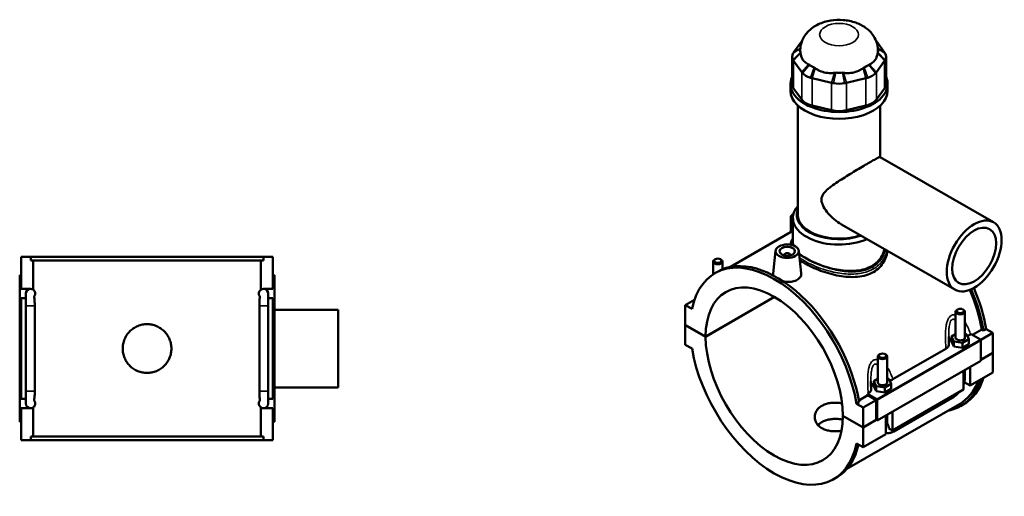
# Model space of a CAD drawing. Units: millimetres. Extents: x 0 to 998, y -579 to 1082.
# Drawn here: x 364 to 998, y 776 to 1082 of the extents above; entities that cross this region are included whole.
import ezdxf

# ---------------------------------------------------------------- set-up
doc = ezdxf.new("R2010")
doc.units = ezdxf.units.MM
doc.layers.add('Visible (ANSI)', color=7, linetype='Continuous', lineweight=50)
doc.layers.add('Visible Narrow (ANSI)', color=7, linetype='Continuous', lineweight=35)

msp = doc.modelspace()

# ---------------------------------------------------------------- linework, layer by layer
at = {"layer": 'Visible (ANSI)'}
for p, q in [((867.686, 1068.521), (862.496, 1061.306)), ((921.033, 1061.306), (915.843, 1068.521)), ((861.545, 1058.551), (861.545, 1040.933)), ((862.496, 1055.796), (867.686, 1048.581)), ((915.843, 1048.581), (921.033, 1055.796)), ((921.985, 1058.551), (921.985, 1040.933)), ((860.515, 1036.592), (860.515, 1040.933)), ((874.451, 1044.685), (886.981, 1041.696)), ((896.548, 1041.696), (909.078, 1044.685)), ((923.015, 1036.592), (923.015, 1040.933)), ((867.686, 1030.963), (862.496, 1038.178)), ((921.033, 1038.178), (915.843, 1030.963)), ((865.202, 956.758), (865.202, 1027.112)), ((886.981, 1024.078), (874.451, 1027.067)), ((909.078, 1027.067), (896.548, 1024.078)), ((918.327, 993.938), (918.327, 1027.112)), ((918.281, 993.964), (991.215, 951.965)), ((860.763, 955.535), (860.763, 945.66)), ((862.06, 956.999), (861.634, 956.752)), ((862.077, 938.381), (862.077, 954.714)), ((862.077, 946.416), (821.839, 923.245)), ((893.33, 950.635), (966.263, 908.636)), ((850.904, 933.635), (849.349, 919.132)), ((865.875, 933.635), (867.424, 919.187)), ((365.207, 909.132), (365.207, 929.732)), ((365.207, 929.732), (371.319, 929.732)), ((521.094, 929.732), (371.319, 929.732)), ((371.319, 927.372), (371.319, 929.732)), ((371.319, 927.372), (521.094, 927.372)), ((372.852, 908.656), (372.852, 927.372)), ((519.561, 908.656), (519.561, 927.372)), ((521.094, 929.732), (527.207, 929.732)), ((521.094, 929.732), (521.094, 927.372)), ((527.207, 909.132), (527.207, 929.732)), ((810.7, 918.519), (810.7, 926.705)), ((811.997, 928.169), (811.571, 927.922)), ((815.404, 928.169), (815.83, 927.922)), ((816.7, 921.738), (816.7, 926.705)), ((856.389, 930.73), (856.389, 930.916)), ((860.389, 930.73), (860.389, 930.916)), ((811.87, 919.235), (813.538, 920.196)), ((365.207, 917.932), (364.207, 917.932)), ((364.207, 823.532), (364.207, 917.932)), ((527.207, 917.932), (528.207, 917.932)), ((528.207, 823.532), (528.207, 917.932)), ((365.207, 909.132), (371.231, 909.132)), ((372.852, 908.641), (372.852, 908.656)), ((519.561, 908.641), (519.561, 908.656)), ((521.182, 909.132), (527.207, 909.132)), ((365.207, 838.332), (365.207, 903.132)), ((368.207, 903.132), (365.207, 903.132)), ((368.207, 906.132), (368.207, 898.132)), ((524.207, 898.132), (524.207, 906.132)), ((527.207, 903.132), (524.207, 903.132)), ((527.207, 838.332), (527.207, 903.132)), ((798.667, 902.094), (792.77, 898.698)), ((805.851, 878.432), (850.181, 903.959)), ((850.252, 903.918), (805.851, 878.35)), ((368.207, 843.332), (368.207, 898.132)), ((373.905, 898.132), (373.905, 843.332)), ((518.508, 843.332), (518.508, 898.132)), ((524.207, 898.132), (524.207, 843.332)), ((528.207, 895.732), (569.207, 895.732)), ((569.207, 845.732), (569.207, 895.732)), ((797.092, 896.209), (792.77, 898.698)), ((792.77, 898.698), (792.77, 885.965)), ((966.829, 877.702), (966.829, 894.455)), ((968.126, 895.919), (967.7, 895.672)), ((971.533, 895.919), (971.959, 895.672)), ((972.829, 877.702), (972.829, 894.455)), ((792.77, 885.965), (805.851, 878.432)), ((792.77, 885.883), (792.841, 885.924)), ((792.77, 885.883), (792.77, 873.15)), ((805.851, 878.35), (792.77, 885.883)), ((977.719, 879.499), (983.685, 882.934)), ((984.769, 882.309), (983.685, 882.934)), ((986.437, 883.27), (984.769, 882.309)), ((986.437, 883.27), (990.76, 880.781)), ((966.829, 880.047), (964.253, 878.563)), ((964.253, 878.563), (965.747, 875.352)), ((964.253, 875.293), (964.253, 878.563)), ((964.253, 875.293), (965.747, 872.081)), ((965.747, 875.352), (971.324, 874.491)), ((965.747, 872.081), (965.747, 875.352)), ((971.324, 874.491), (975.406, 876.842)), ((973.912, 880.053), (972.829, 880.22)), ((975.406, 876.842), (973.912, 880.053)), ((975.406, 873.572), (975.406, 876.842)), ((976.438, 879.757), (976.854, 879.997)), ((976.854, 879.997), (982.769, 876.59)), ((990.76, 880.781), (983.021, 876.325)), ((983.123, 875.978), (983.123, 862.836)), ((990.76, 880.781), (990.76, 868.048)), ((792.77, 873.15), (797.092, 870.661)), ((926.375, 850.928), (960.582, 870.627)), ((965.747, 872.081), (971.324, 871.221)), ((971.324, 871.221), (971.324, 874.491)), ((971.324, 871.221), (975.406, 873.572)), ((983.123, 862.836), (916.372, 824.397)), ((916.766, 865.626), (916.766, 848.873)), ((918.063, 867.09), (917.637, 866.843)), ((921.47, 867.09), (921.896, 866.843)), ((922.766, 865.626), (922.766, 848.873)), ((983.123, 863.65), (990.76, 868.048)), ((990.76, 867.966), (983.123, 863.569)), ((990.689, 868.007), (990.76, 867.966)), ((990.76, 867.966), (990.76, 855.233)), ((971.951, 844.402), (971.951, 856.402)), ((972.829, 852.154), (972.829, 856.908)), ((976.193, 858.845), (976.193, 846.845)), ((916.766, 851.217), (914.189, 849.734)), ((914.189, 849.734), (915.684, 846.522)), ((914.189, 846.463), (914.189, 849.734)), ((923.849, 851.224), (922.766, 851.391)), ((925.343, 848.012), (923.849, 851.224)), ((990.76, 855.233), (976.193, 846.845)), ((368.207, 843.332), (368.207, 835.332)), ((524.207, 835.332), (524.207, 843.332)), ((528.207, 845.732), (569.207, 845.732)), ((914.189, 846.463), (915.684, 843.252)), ((915.684, 843.252), (915.684, 846.522)), ((915.684, 846.522), (921.261, 845.662)), ((915.684, 843.252), (921.261, 842.391)), ((921.261, 845.662), (925.343, 848.012)), ((921.261, 842.391), (921.261, 845.662)), ((921.261, 842.391), (925.343, 844.742)), ((925.343, 844.742), (925.343, 848.012)), ((971.951, 844.402), (926.13, 818.015)), ((976.193, 846.845), (972.407, 849.025)), ((365.207, 838.332), (368.207, 838.332)), ((524.207, 838.332), (527.207, 838.332)), ((904.475, 837.32), (910.259, 840.65)), ((915.665, 837.537), (907.321, 832.732)), ((910.103, 841.558), (910.519, 841.797)), ((916.019, 838.151), (910.103, 841.558)), ((915.665, 837.537), (910.259, 840.65)), ((915.665, 824.804), (915.665, 837.537)), ((916.372, 824.397), (916.372, 837.539)), ((926.92, 817.442), (965.67, 839.756)), ((365.207, 811.732), (365.207, 832.332)), ((371.231, 832.332), (365.207, 832.332)), ((372.852, 832.808), (372.852, 832.824)), ((372.852, 814.092), (372.852, 832.808)), ((519.561, 832.808), (519.561, 832.824)), ((519.561, 814.092), (519.561, 832.808)), ((527.207, 832.332), (521.182, 832.332)), ((527.207, 811.732), (527.207, 832.332)), ((969.243, 835.035), (896.694, 793.257)), ((904.668, 836.182), (902.999, 835.221)), ((907.321, 832.732), (902.999, 835.221)), ((907.321, 819.999), (907.321, 832.732)), ((969.991, 833.735), (971.66, 834.696)), ((894.24, 827.532), (907.321, 819.999)), ((894.24, 827.45), (894.311, 827.491)), ((907.321, 819.917), (894.24, 827.45)), ((907.321, 819.999), (915.665, 824.804)), ((915.736, 824.763), (907.321, 819.917)), ((915.665, 824.804), (916.372, 824.397)), ((921.888, 815.572), (921.888, 827.573)), ((922.766, 828.079), (922.766, 823.325)), ((926.13, 830.016), (926.13, 818.015)), ((364.207, 823.532), (365.207, 823.532)), ((528.207, 823.532), (527.207, 823.532)), ((907.321, 807.184), (907.321, 819.917)), ((926.13, 818.015), (923.905, 819.297)), ((371.319, 811.732), (365.207, 811.732)), ((371.319, 814.092), (521.094, 814.092)), ((371.319, 811.732), (371.319, 814.092)), ((521.094, 811.732), (371.319, 811.732)), ((521.094, 814.092), (521.094, 811.732)), ((527.207, 811.732), (521.094, 811.732)), ((921.888, 815.572), (907.321, 807.184)), ((902.999, 809.673), (907.321, 807.184)), ((888.221, 786.647), (889.89, 787.608))]:
    msp.add_line(p, q, dxfattribs=at)
for centre, start, end in [((371.207, 906.132), 90, 180), ((371.207, 906.132), 56.732206, 90), ((371.231, 906.132), 57.28631, 90), ((521.182, 906.132), 90, 122.71369), ((521.207, 906.132), 90, 123.267794), ((521.207, 906.132), 0, 90), ((371.207, 835.332), 180, 270), ((371.207, 835.332), 270, 303.267794), ((371.231, 835.332), 270, 302.71369), ((521.207, 835.332), 236.732206, 270), ((521.182, 835.332), 237.28631, 270), ((521.207, 835.332), 270, 0)]:
    msp.add_arc(centre, 3, start, end, dxfattribs=at)
for centre, major_axis, ratio, start_param, end_param in [((874.045, 1058.551), (-12.5, 0), 0.5758617, 5.9937848, 6.5725858), ((874.045, 1062.639), (-7.5, 0), 0.5758617, 6.0165929, 6.5725858), ((891.765, 1062.639), (-25, 0), 0.5758617, 6.2769865, 6.3689035), ((909.485, 1062.639), (7.5, 0), 0.5758617, 5.9937848, 6.5497777), ((891.765, 1062.639), (25, 0), 0.5758617, 6.1974671, 6.2893841), ((909.485, 1058.551), (12.5, 0), 0.5758617, 5.9937848, 6.5725858), ((879.235, 1055.423), (-7.5, 0), 0.5758617, 0.4959977, 1.0747986), ((891.765, 1062.639), (25, 0), 0.5758617, 3.8412726, 4.0127091), ((904.295, 1055.423), (-7.5, 0), 0.5758617, 2.066794, 2.645595), ((891.765, 1062.639), (25, 0), 0.5758617, 5.4120689, 5.5835054), ((879.235, 1051.335), (12.5, 0), 0.5758617, 3.6375903, 4.2163913), ((891.765, 1052.434), (-7.5, 0), 0.5758617, 1.2813958, 1.8601968), ((891.765, 1062.639), (25, 0), 0.5758617, 4.6266707, 4.7981072), ((904.295, 1051.335), (12.5, 0), 0.5758617, 5.2083867, 5.7871876), ((891.765, 1040.933), (-31.25, 0), 0.5758617, 6.0257382, 9.6822251), ((874.045, 1040.933), (-12.5, 0), 0.5758617, 0, 0.3926991), ((891.765, 1048.347), (12.5, 0), 0.5758617, 4.4229885, 5.0017895), ((909.485, 1040.933), (12.5, 0), 0.5758617, 5.8904862, 6.2831853), ((891.765, 1036.592), (-31.25, 0), 0.5758617, 0, 3.1415927), ((879.235, 1033.717), (-12.5, 0), 0.5758617, 0.3926991, 1.1780972), ((904.295, 1033.717), (12.5, 0), 0.5758617, 5.1050881, 5.8904862), ((891.765, 1030.728), (-12.5, 0), 0.5758617, 1.1780972, 1.9634954), ((891.765, 954.714), (-29.688, 0), 0.5758617, 5.8202306, 8.5075547), ((891.765, 956.758), (-27.188, 0), 0.5758617, 6.0683499, 8.4012962), ((863.763, 955.535), (-3, 0), 0.5758617, 5.5016397, 7.257151), ((863.763, 956.025), (-2.4, 0), 0.5758617, 5.3259594, 7.0781609), ((891.765, 956.758), (-26.562, 0), 0.5758617, 0, 2.1123966), ((858.389, 930.916), (-2, 0), 0.5758617, 2.9729035, 6.4518745), ((850.045, 852.941), (-38.176, 66.294), 0.5780931, 4.1346204, 6.8648214), ((813.7, 926.705), (3, 0), 0.5758617, 2.360047, 7.0647309), ((851.714, 853.902), (-38.176, 66.294), 0.5780931, 4.1346204, 6.2831853), ((850.045, 852.941), (-31.19, 54.161), 0.5780931, 3.9297245, 7.0697172), ((931.815, 900.029), (-37.427, 64.994), 0.5780931, 4.1387951, 4.5153861), ((931.815, 900.029), (38.176, -66.294), 0.5780931, 0.9930277, 1.3762575), ((933.484, 900.99), (-38.176, 66.294), 0.5780931, 4.1346204, 4.516441), ((969.829, 894.455), (-3, 0), 0.5758617, 5.5016397, 10.2063236), ((850.045, 852.941), (31.19, -54.161), 0.5780931, 3.9297245, 7.0697172), ((969.829, 874.432), (-7.5, 0), 0.5758617, 5.5507827, 6.1469606), ((969.829, 877.702), (-3, 0), 0.5758617, 0, 3.1415927), ((982.769, 876.182), (-0.25, 0.433), 0.5780931, 3.9289245, 5.4997209), ((850.045, 852.941), (38.176, -66.294), 0.5780931, 4.1346204, 6.8648214), ((919.766, 865.626), (-3, 0), 0.5758617, 5.5016397, 10.2063236), ((931.815, 900.029), (38.176, -66.294), 0.5780931, 6.0848308, 6.7523273), ((931.815, 900.029), (37.427, -64.994), 0.5780931, 0, 0.4280048), ((933.484, 900.99), (38.176, -66.294), 0.5780931, 0, 0.469142), ((919.766, 845.603), (-7.5, 0), 0.5758617, 5.5507827, 6.1469606), ((919.766, 848.873), (-3, 0), 0.5758617, 0, 3.1415927), ((858.389, 857.746), (-37.427, 64.994), 0.5780931, 4.1387951, 4.1524479), ((916.019, 837.742), (0.25, -0.433), 0.5780931, 0.7873319, 2.3581282), ((851.714, 853.902), (38.176, -66.294), 0.5780931, 0, 0.5501349)]:
    msp.add_ellipse(centre, major_axis=major_axis, ratio=ratio, start_param=start_param, end_param=end_param, dxfattribs=at)
for centre, major_axis, ratio in [((978.739, 930.3), (-12.476, -21.665), 0.5780931), ((978.739, 930.3), (-9.981, -17.332), 0.5780931), ((858.389, 933.369), (-7.5, 0), 0.5758617), ((858.389, 933.369), (-5, 0), 0.5758617), ((813.7, 927.196), (-2.4, 0), 0.5758617), ((969.829, 894.946), (-2.4, 0), 0.5758617), ((919.766, 866.116), (-2.4, 0), 0.5758617)]:
    msp.add_ellipse(centre, major_axis=major_axis, ratio=ratio, dxfattribs=at)
for points, knots in [([(916.764, 1062.728), (916.744, 1064.611), (916.393, 1066.48), (915.141, 1070.006), (914.211, 1071.629), (911.856, 1074.721), (910.373, 1076.079), (906.794, 1078.656), (904.648, 1079.7), (899.858, 1081.391), (897.186, 1081.922), (891.783, 1082.356), (889.054, 1082.252), (883.667, 1081.376), (881.008, 1080.61), (875.989, 1078.224), (873.59, 1076.648), (869.962, 1072.678), (868.601, 1070.611), (867.135, 1066.467), (866.785, 1064.605), (866.765, 1062.728)], [0.791597, 0.791597, 0.791597, 0.791597, 0.9870668, 0.9870668, 1.1987245, 1.1987245, 1.4597765, 1.4597765, 1.8063242, 1.8063242, 2.217654, 2.217654, 2.6312027, 2.6312027, 3.0462669, 3.0462669, 3.4426081, 3.4426081, 3.7259959, 3.7259959, 3.920792, 3.920792, 3.920792, 3.920792]), ([(868.046, 1068.976), (868.013, 1068.938), (867.98, 1068.899), (867.856, 1068.749), (867.769, 1068.636), (867.686, 1068.521)], [0.323282036, 0.323282036, 0.323282036, 0.323282036, 0.341049784, 0.341049784, 0.392699082, 0.392699082, 0.392699082, 0.392699082]), ([(915.843, 1068.521), (915.761, 1068.636), (915.673, 1068.749), (915.549, 1068.899), (915.517, 1068.938), (915.484, 1068.976)], [-0.392699082, -0.392699082, -0.392699082, -0.392699082, -0.341049784, -0.341049784, -0.323282036, -0.323282036, -0.323282036, -0.323282036]), ([(862.496, 1061.306), (862.414, 1061.191), (862.337, 1061.075), (862.193, 1060.842), (862.126, 1060.724), (862.065, 1060.605)], [-0.39269908, -0.39269908, -0.39269908, -0.39269908, -0.34104978, -0.34104978, -0.28940049, -0.28940049, -0.28940049, -0.28940049]), ([(866.938, 1060.787), (867.035, 1060.16), (867.175, 1059.545), (867.691, 1057.92), (868.168, 1056.99), (868.703, 1056.246), (869.238, 1055.502), (869.928, 1054.811), (871.166, 1053.997), (871.64, 1053.757), (872.129, 1053.571)], [-0.6521332, -0.6521332, -0.6521332, -0.6521332, -0.4195611, -0.4195611, 0, 0, 0, 0.4195611, 0.4195611, 0.6521332, 0.6521332, 0.6521332, 0.6521332]), ([(911.401, 1053.571), (911.889, 1053.757), (912.364, 1053.997), (913.602, 1054.811), (914.291, 1055.502), (914.827, 1056.246), (915.362, 1056.99), (915.838, 1057.92), (916.355, 1059.545), (916.495, 1060.16), (916.591, 1060.787)], [-0.6521332, -0.6521332, -0.6521332, -0.6521332, -0.4195611, -0.4195611, 0, 0, 0, 0.4195611, 0.4195611, 0.6521332, 0.6521332, 0.6521332, 0.6521332]), ([(921.465, 1060.605), (921.404, 1060.724), (921.337, 1060.842), (921.193, 1061.075), (921.116, 1061.191), (921.033, 1061.306)], [0.28940049, 0.28940049, 0.28940049, 0.28940049, 0.34104978, 0.34104978, 0.39269908, 0.39269908, 0.39269908, 0.39269908]), ([(862.065, 1056.497), (862.126, 1056.378), (862.193, 1056.26), (862.337, 1056.026), (862.414, 1055.911), (862.496, 1055.796)], [0.28940049, 0.28940049, 0.28940049, 0.28940049, 0.34104978, 0.34104978, 0.39269908, 0.39269908, 0.39269908, 0.39269908]), ([(921.033, 1055.796), (921.116, 1055.911), (921.193, 1056.026), (921.337, 1056.26), (921.404, 1056.378), (921.465, 1056.497)], [-0.39269908, -0.39269908, -0.39269908, -0.39269908, -0.34104978, -0.34104978, -0.28940049, -0.28940049, -0.28940049, -0.28940049]), ([(867.686, 1048.581), (867.769, 1048.466), (867.856, 1048.353), (868.041, 1048.129), (868.139, 1048.019), (868.241, 1047.91)], [-0.39269908, -0.39269908, -0.39269908, -0.39269908, -0.34104978, -0.34104978, -0.28940049, -0.28940049, -0.28940049, -0.28940049]), ([(876.291, 1051.174), (876.916, 1050.719), (877.588, 1050.298), (879.557, 1049.266), (880.92, 1048.775), (882.212, 1048.466), (883.504, 1048.158), (884.956, 1047.978), (887.223, 1048), (888.034, 1048.067), (888.821, 1048.185)], [-0.6521332, -0.6521332, -0.6521332, -0.6521332, -0.4195611, -0.4195611, 0, 0, 0, 0.4195611, 0.4195611, 0.6521332, 0.6521332, 0.6521332, 0.6521332]), ([(894.708, 1048.185), (895.495, 1048.067), (896.306, 1048), (898.574, 1047.978), (900.025, 1048.158), (901.317, 1048.466), (902.609, 1048.775), (903.972, 1049.266), (905.941, 1050.298), (906.614, 1050.719), (907.238, 1051.174)], [-0.6521332, -0.6521332, -0.6521332, -0.6521332, -0.4195611, -0.4195611, 0, 0, 0, 0.4195611, 0.4195611, 0.6521332, 0.6521332, 0.6521332, 0.6521332]), ([(915.288, 1047.91), (915.391, 1048.019), (915.488, 1048.129), (915.673, 1048.353), (915.761, 1048.466), (915.843, 1048.581)], [0.28940049, 0.28940049, 0.28940049, 0.28940049, 0.34104978, 0.34104978, 0.39269908, 0.39269908, 0.39269908, 0.39269908]), ([(873.286, 1045.005), (873.475, 1044.946), (873.667, 1044.889), (874.056, 1044.783), (874.252, 1044.732), (874.451, 1044.685)], [0.28940049, 0.28940049, 0.28940049, 0.28940049, 0.34104978, 0.34104978, 0.39269908, 0.39269908, 0.39269908, 0.39269908]), ([(886.981, 1041.696), (887.18, 1041.649), (887.381, 1041.604), (887.787, 1041.521), (887.991, 1041.483), (888.198, 1041.448)], [-0.39269908, -0.39269908, -0.39269908, -0.39269908, -0.34104978, -0.34104978, -0.28940049, -0.28940049, -0.28940049, -0.28940049]), ([(895.332, 1041.448), (895.538, 1041.483), (895.743, 1041.521), (896.149, 1041.604), (896.35, 1041.649), (896.548, 1041.696)], [0.28940049, 0.28940049, 0.28940049, 0.28940049, 0.34104978, 0.34104978, 0.39269908, 0.39269908, 0.39269908, 0.39269908]), ([(909.078, 1044.685), (909.277, 1044.732), (909.474, 1044.783), (909.862, 1044.889), (910.054, 1044.946), (910.244, 1045.005)], [-0.39269908, -0.39269908, -0.39269908, -0.39269908, -0.34104978, -0.34104978, -0.28940049, -0.28940049, -0.28940049, -0.28940049]), ([(893.33, 950.635), (893.314, 950.644), (893.299, 950.653), (891.758, 951.544), (890.246, 952.6), (887.381, 954.975), (886.028, 956.291), (883.625, 959.069), (882.578, 960.517), (881.387, 962.74), (881.055, 963.488), (880.578, 965.004), (880.434, 965.771), (880.434, 967.33), (880.578, 968.017), (881.055, 969.285), (881.387, 969.865), (882.578, 971.532), (883.625, 972.546), (886.028, 974.574), (887.381, 975.577), (890.246, 977.582), (891.758, 978.584), (894.644, 980.443), (896.105, 981.361), (899.105, 983.216), (900.646, 984.154), (903.681, 985.98), (905.179, 986.87), (908.011, 988.538), (909.345, 989.315), (911.75, 990.7), (912.849, 991.324), (914.755, 992.385), (915.562, 992.821), (916.853, 993.487), (917.339, 993.716), (918.012, 993.977), (918.202, 994.01), (918.281, 993.964)], [6.3630008, 6.3630008, 6.3630008, 6.3630008, 6.3687119, 6.3687119, 6.9407025, 6.9407025, 7.5126932, 7.5126932, 8.0846838, 8.0846838, 8.3706791, 8.3706791, 8.6566744, 8.6566744, 8.9426697, 8.9426697, 9.228665, 9.228665, 9.8006556, 9.8006556, 10.3726462, 10.3726462, 10.9446369, 10.9446369, 11.4547305, 11.4547305, 11.9648242, 11.9648242, 12.4749179, 12.4749179, 12.9850116, 12.9850116, 13.4951053, 13.4951053, 14.005199, 14.005199, 14.5152926, 14.5152926, 15.0196752, 15.0196752, 15.0196752, 15.0196752]), ([(860.52, 937.51), (860.544, 938.127), (860.659, 938.741), (861.099, 940.063), (861.461, 940.764), (861.976, 941.517), (862.026, 941.589), (862.077, 941.661)], [16.73299232, 16.73299232, 16.73299232, 16.73299232, 17.10316224, 17.10316224, 17.55104285, 17.55104285, 17.59837606, 17.59837606, 17.59837606, 17.59837606]), ([(921.025, 934.687), (920.988, 934.527), (920.948, 934.368), (920.534, 932.815), (919.967, 931.442), (918.461, 928.87), (917.52, 927.67), (915.335, 925.541), (914.09, 924.614), (912.757, 923.846)], [16.3308403, 16.3308403, 16.3308403, 16.3308403, 16.3952947, 16.3952947, 16.9609044, 16.9609044, 17.5265141, 17.5265141, 18.0921238, 18.0921238, 18.0921238, 18.0921238]), ([(922.906, 933.603), (922.813, 932.762), (922.659, 931.914), (922.051, 929.575), (921.456, 928.099), (919.872, 925.337), (918.882, 924.05), (916.581, 921.777), (915.269, 920.791), (913.862, 919.981)], [16.9645652, 16.9645652, 16.9645652, 16.9645652, 17.2992994, 17.2992994, 17.8962249, 17.8962249, 18.4931504, 18.4931504, 19.090076, 19.090076, 19.090076, 19.090076]), ([(912.757, 923.846), (911.424, 923.078), (909.921, 922.424), (906.66, 921.416), (904.901, 921.062), (901.245, 920.661), (899.344, 920.613), (895.529, 920.776), (893.614, 920.987), (889.917, 921.584), (888.003, 921.992), (884.187, 922.993), (882.285, 923.586), (878.627, 924.896), (876.868, 925.613), (873.607, 927.105), (872.105, 927.878), (869.44, 929.413), (868.196, 930.221), (866.74, 931.317), (866.393, 931.592), (866.065, 931.868)], [0, 0, 0, 0, 0.5656097, 0.5656097, 1.1312194, 1.1312194, 1.6968291, 1.6968291, 2.2624388, 2.2624388, 2.8275868, 2.8275868, 3.3927349, 3.3927349, 3.9578829, 3.9578829, 4.5230309, 4.5230309, 5.088179, 5.088179, 5.2760232, 5.2760232, 5.2760232, 5.2760232]), ([(913.862, 919.981), (912.455, 919.17), (910.87, 918.488), (907.433, 917.457), (905.581, 917.107), (901.732, 916.741), (899.733, 916.723), (895.721, 916.961), (893.709, 917.218), (889.823, 917.91), (887.811, 918.372), (883.799, 919.484), (881.798, 920.135), (877.947, 921.558), (876.094, 922.331), (872.657, 923.926), (871.073, 924.747), (868.551, 926.2), (867.493, 926.866), (866.529, 927.542)], [0, 0, 0, 0, 0.5969255, 0.5969255, 1.1938511, 1.1938511, 1.7907766, 1.7907766, 2.3877021, 2.3877021, 2.9839064, 2.9839064, 3.5801106, 3.5801106, 4.1763148, 4.1763148, 4.772519, 4.772519, 5.2462788, 5.2462788, 5.2462788, 5.2462788]), ([(849.669, 917.579), (849.448, 918.002), (849.338, 918.432), (849.334, 918.938), (849.339, 919.035), (849.349, 919.132)], [4.54512827, 4.54512827, 4.54512827, 4.54512827, 4.77998708, 4.77998708, 4.83444096, 4.83444096, 4.83444096, 4.83444096]), ([(864.809, 914.914), (864.004, 914.45), (862.984, 914.074), (860.749, 913.631), (859.536, 913.564), (857.506, 913.67), (856.567, 913.799), (855.664, 914.003)], [2.73166223, 2.73166223, 2.73166223, 2.73166223, 3.07333093, 3.07333093, 3.41499963, 3.41499963, 3.68335796, 3.68335796, 3.68335796, 3.68335796]), ([(867.423, 919.187), (867.437, 919.068), (867.444, 918.949), (867.449, 918.121), (867.227, 917.361), (866.31, 915.989), (865.615, 915.378), (864.809, 914.914)], [7.45535553, 7.45535553, 7.45535553, 7.45535553, 7.51164931, 7.51164931, 7.85331801, 7.85331801, 8.1949867, 8.1949867, 8.1949867, 8.1949867]), ([(372.852, 908.641), (372.912, 908.602), (372.972, 908.559), (373.163, 908.413), (373.296, 908.294), (373.568, 907.994), (373.707, 907.815), (373.946, 907.373), (374.067, 907.102), (374.159, 906.672), (374.176, 906.571), (374.2, 906.355), (374.207, 906.24), (374.207, 906.024), (374.2, 905.909), (374.176, 905.694), (374.159, 905.593), (374.067, 905.163), (373.946, 904.891), (373.734, 904.5), (373.623, 904.346), (373.514, 904.215)], [0.95953839, 0.95953839, 0.95953839, 0.95953839, 1.04215603, 1.04215603, 1.2158487, 1.2158487, 1.38954137, 1.38954137, 1.51986951, 1.51986951, 1.55232167, 1.55232167, 1.58477384, 1.58477384, 1.617226, 1.617226, 1.64967817, 1.64967817, 1.7800063, 1.7800063, 1.91907939, 1.91907939, 1.91907939, 1.91907939]), ([(518.9, 904.215), (518.79, 904.346), (518.679, 904.5), (518.467, 904.891), (518.346, 905.163), (518.254, 905.593), (518.237, 905.694), (518.213, 905.909), (518.207, 906.024), (518.207, 906.24), (518.213, 906.355), (518.237, 906.571), (518.254, 906.672), (518.346, 907.102), (518.467, 907.373), (518.707, 907.815), (518.845, 907.994), (519.117, 908.294), (519.25, 908.413), (519.441, 908.559), (519.502, 908.602), (519.561, 908.641)], [1.25026049, 1.25026049, 1.25026049, 1.25026049, 1.38933862, 1.38933862, 1.51966265, 1.51966265, 1.55211425, 1.55211425, 1.58456585, 1.58456585, 1.61701745, 1.61701745, 1.64946905, 1.64946905, 1.77979308, 1.77979308, 1.9534604, 1.9534604, 2.12712773, 2.12712773, 2.2097981, 2.2097981, 2.2097981, 2.2097981]), ([(373.514, 904.215), (373.628, 903.409), (373.719, 902.545), (373.865, 900.505), (373.905, 899.307), (373.905, 898.132)], [0.43522614, 0.43522614, 0.43522614, 0.43522614, 0.71500663, 0.71500663, 1.06807594, 1.06807594, 1.06807594, 1.06807594]), ([(518.508, 898.132), (518.508, 899.429), (518.558, 900.98), (518.757, 903.115), (518.823, 903.679), (518.9, 904.215)], [0, 0, 0, 0, 0.38901115, 0.38901115, 0.53594922, 0.53594922, 0.53594922, 0.53594922]), ([(461.887, 870.732), (461.887, 869.745), (461.792, 868.724), (461.394, 866.697), (461.09, 865.689), (460.289, 863.758), (459.791, 862.834), (458.641, 861.124), (457.989, 860.339), (456.6, 858.95), (455.815, 858.298), (454.105, 857.148), (453.181, 856.65), (451.25, 855.849), (450.242, 855.545), (448.214, 855.147), (447.194, 855.052), (445.219, 855.052), (444.199, 855.147), (442.171, 855.545), (441.163, 855.849), (439.233, 856.65), (438.308, 857.148), (436.598, 858.298), (435.814, 858.95), (434.425, 860.339), (433.773, 861.124), (432.622, 862.834), (432.124, 863.758), (431.323, 865.689), (431.02, 866.697), (430.621, 868.724), (430.527, 869.745), (430.527, 871.72), (430.621, 872.74), (431.02, 874.768), (431.323, 875.776), (432.124, 877.706), (432.622, 878.631), (433.773, 880.341), (434.425, 881.125), (435.814, 882.514), (436.598, 883.166), (438.308, 884.317), (439.233, 884.815), (441.163, 885.616), (442.171, 885.919), (444.199, 886.318), (445.219, 886.412), (447.194, 886.412), (448.214, 886.318), (450.242, 885.919), (451.25, 885.616), (453.181, 884.815), (454.105, 884.317), (455.815, 883.166), (456.6, 882.514), (457.989, 881.125), (458.641, 880.341), (459.791, 878.631), (460.289, 877.706), (461.09, 875.776), (461.394, 874.768), (461.792, 872.74), (461.887, 871.72), (461.887, 870.732)], [0, 0, 0, 0, 0.2962747, 0.2962747, 0.5925494, 0.5925494, 0.8888241, 0.8888241, 1.1850987, 1.1850987, 1.4813535, 1.4813535, 1.7776083, 1.7776083, 2.0738631, 2.0738631, 2.3701179, 2.3701179, 2.6663727, 2.6663727, 2.9626275, 2.9626275, 3.2588823, 3.2588823, 3.5551371, 3.5551371, 3.8514117, 3.8514117, 4.1476864, 4.1476864, 4.4439611, 4.4439611, 4.7402358, 4.7402358, 5.0365105, 5.0365105, 5.3327852, 5.3327852, 5.6290598, 5.6290598, 5.9253345, 5.9253345, 6.2215893, 6.2215893, 6.5178441, 6.5178441, 6.8140989, 6.8140989, 7.1103537, 7.1103537, 7.4066085, 7.4066085, 7.7028633, 7.7028633, 7.9991181, 7.9991181, 8.2953728, 8.2953728, 8.5916475, 8.5916475, 8.8879222, 8.8879222, 9.1841969, 9.1841969, 9.4804716, 9.4804716, 9.4804716, 9.4804716]), ([(962.464, 873.393), (962.449, 873.735), (962.435, 874.077), (962.408, 874.76), (962.396, 875.101), (962.373, 875.782), (962.364, 876.122), (962.347, 876.8), (962.341, 877.138), (962.332, 877.81), (962.329, 878.145), (962.329, 878.478)], [0.72170248, 0.72170248, 0.72170248, 0.72170248, 0.83254484, 0.83254484, 0.94338719, 0.94338719, 1.05422954, 1.05422954, 1.1650719, 1.1650719, 1.27591425, 1.27591425, 1.27591425, 1.27591425]), ([(974.414, 878.974), (974.422, 878.977), (974.431, 878.979), (975.185, 879.165), (975.864, 879.427), (976.438, 879.757)], [-0.24600979, -0.24600979, -0.24600979, -0.24600979, -0.2432464, -0.2432464, 0, 0, 0, 0]), ([(960.582, 870.627), (960.984, 870.858), (961.328, 871.119), (961.888, 871.686), (962.101, 871.989), (962.408, 872.66), (962.48, 873.027), (962.464, 873.393)], [-0.60924425, -0.60924425, -0.60924425, -0.60924425, -0.43886864, -0.43886864, -0.26917293, -0.26917293, -0.07758997, -0.07758997, -0.07758997, -0.07758997]), ([(912.401, 844.563), (912.386, 844.905), (912.372, 845.247), (912.345, 845.931), (912.332, 846.272), (912.31, 846.953), (912.3, 847.293), (912.284, 847.97), (912.278, 848.308), (912.269, 848.981), (912.266, 849.316), (912.266, 849.649)], [0.72156818, 0.72156818, 0.72156818, 0.72156818, 0.83241054, 0.83241054, 0.9432529, 0.9432529, 1.05409525, 1.05409525, 1.16493761, 1.16493761, 1.27577996, 1.27577996, 1.27577996, 1.27577996]), ([(924.351, 850.145), (924.359, 850.147), (924.368, 850.149), (925.122, 850.335), (925.801, 850.598), (926.375, 850.928)], [-0.24600979, -0.24600979, -0.24600979, -0.24600979, -0.2432464, -0.2432464, 0, 0, 0, 0]), ([(971.951, 847.579), (972.157, 848.136), (972.331, 848.701), (972.701, 850.229), (972.829, 851.197), (972.829, 852.154)], [4.21285195, 4.21285195, 4.21285195, 4.21285195, 4.39822972, 4.39822972, 4.71238898, 4.71238898, 4.71238898, 4.71238898]), ([(373.905, 843.332), (373.905, 842.036), (373.855, 840.485), (373.656, 838.35), (373.59, 837.786), (373.514, 837.25)], [0, 0, 0, 0, 0.38901108, 0.38901108, 0.53594923, 0.53594923, 0.53594923, 0.53594923]), ([(518.9, 837.25), (518.785, 838.055), (518.694, 838.919), (518.548, 840.96), (518.508, 842.158), (518.508, 843.332)], [0.43522607, 0.43522607, 0.43522607, 0.43522607, 0.71500659, 0.71500659, 1.06807587, 1.06807587, 1.06807587, 1.06807587]), ([(910.519, 841.797), (910.92, 842.028), (911.265, 842.29), (911.825, 842.857), (912.038, 843.16), (912.345, 843.83), (912.417, 844.197), (912.401, 844.563)], [-0.60924425, -0.60924425, -0.60924425, -0.60924425, -0.43886864, -0.43886864, -0.26917293, -0.26917293, -0.07758997, -0.07758997, -0.07758997, -0.07758997]), ([(373.514, 837.25), (373.623, 837.118), (373.734, 836.965), (373.946, 836.573), (374.067, 836.302), (374.159, 835.872), (374.176, 835.771), (374.2, 835.555), (374.207, 835.44), (374.207, 835.224), (374.2, 835.109), (374.176, 834.894), (374.159, 834.793), (374.067, 834.363), (373.946, 834.091), (373.707, 833.649), (373.568, 833.471), (373.296, 833.17), (373.163, 833.052), (372.972, 832.906), (372.912, 832.863), (372.852, 832.824)], [1.25046829, 1.25046829, 1.25046829, 1.25046829, 1.38954137, 1.38954137, 1.51986951, 1.51986951, 1.55232167, 1.55232167, 1.58477384, 1.58477384, 1.617226, 1.617226, 1.64967817, 1.64967817, 1.7800063, 1.7800063, 1.95369898, 1.95369898, 2.12739165, 2.12739165, 2.21000929, 2.21000929, 2.21000929, 2.21000929]), ([(519.561, 832.824), (519.502, 832.863), (519.441, 832.906), (519.25, 833.052), (519.117, 833.17), (518.845, 833.471), (518.707, 833.649), (518.467, 834.091), (518.346, 834.363), (518.254, 834.793), (518.237, 834.894), (518.213, 835.109), (518.207, 835.224), (518.207, 835.44), (518.213, 835.555), (518.237, 835.771), (518.254, 835.872), (518.346, 836.302), (518.467, 836.573), (518.679, 836.965), (518.79, 837.118), (518.9, 837.25)], [0.9593336, 0.9593336, 0.9593336, 0.9593336, 1.04200397, 1.04200397, 1.2156713, 1.2156713, 1.38933862, 1.38933862, 1.51966265, 1.51966265, 1.55211425, 1.55211425, 1.58456585, 1.58456585, 1.61701745, 1.61701745, 1.64946905, 1.64946905, 1.77979308, 1.77979308, 1.91887121, 1.91887121, 1.91887121, 1.91887121]), ([(965.67, 839.756), (966.498, 840.234), (967.273, 840.828), (968.418, 841.918), (968.826, 842.358), (969.21, 842.824)], [3.14159265, 3.14159265, 3.14159265, 3.14159265, 3.45575192, 3.45575192, 3.64408528, 3.64408528, 3.64408528, 3.64408528]), ([(893.362, 817.863), (892.824, 817.776), (892.289, 817.704), (890.784, 817.548), (889.769, 817.496), (887.748, 817.526), (886.742, 817.607), (884.81, 817.914), (883.883, 818.14), (882.166, 818.724), (881.377, 819.081), (879.978, 819.887), (879.323, 820.361), (878.17, 821.43), (877.673, 822.025), (876.874, 823.29), (876.573, 823.961), (876.178, 825.322), (876.085, 826.012), (876.085, 827.346), (876.178, 828.037), (876.573, 829.401), (876.874, 830.074), (877.673, 831.342), (878.17, 831.939), (879.323, 833.01), (879.978, 833.485), (881.377, 834.291), (882.166, 834.647), (883.883, 835.228), (884.81, 835.453), (886.742, 835.756), (887.748, 835.836), (889.769, 835.863), (890.784, 835.811), (892.412, 835.641), (893.075, 835.549), (893.741, 835.433)], [1.0282148, 1.0282148, 1.0282148, 1.0282148, 1.1868545, 1.1868545, 1.483526, 1.483526, 1.7801975, 1.7801975, 2.076869, 2.076869, 2.3735406, 2.3735406, 2.6702121, 2.6702121, 2.9668836, 2.9668836, 3.2635551, 3.2635551, 3.5602267, 3.5602267, 3.8569403, 3.8569403, 4.1536539, 4.1536539, 4.4503675, 4.4503675, 4.7470811, 4.7470811, 5.0437948, 5.0437948, 5.3405084, 5.3405084, 5.637222, 5.637222, 5.9339356, 5.9339356, 6.1297804, 6.1297804, 6.1297804, 6.1297804]), ([(894.187, 825.038), (893.371, 825.179), (892.557, 825.284), (890.783, 825.438), (889.767, 825.472), (887.744, 825.41), (886.738, 825.313), (884.807, 824.982), (883.88, 824.747), (882.164, 824.152), (881.376, 823.791), (879.979, 822.987), (879.325, 822.516), (878.557, 821.813), (878.375, 821.631), (878.201, 821.444)], [3.3161375, 3.3161375, 3.3161375, 3.3161375, 3.5551371, 3.5551371, 3.8514117, 3.8514117, 4.1476864, 4.1476864, 4.4439611, 4.4439611, 4.7402358, 4.7402358, 5.0365105, 5.0365105, 5.134829, 5.134829, 5.134829, 5.134829]), ([(922.766, 823.325), (922.766, 823.225), (922.77, 823.131), (922.782, 822.955), (922.79, 822.873), (922.812, 822.724), (922.824, 822.656), (922.852, 822.535), (922.866, 822.482), (922.896, 822.39), (922.911, 822.351), (922.924, 822.32)], [1.57079633, 1.57079633, 1.57079633, 1.57079633, 1.6466565, 1.6466565, 1.72251668, 1.72251668, 1.79837686, 1.79837686, 1.87423703, 1.87423703, 1.95009721, 1.95009721, 1.95009721, 1.95009721]), ([(922.924, 822.32), (923.178, 821.728), (923.405, 821.139), (923.7, 820.207), (923.813, 819.785), (923.895, 819.349), (923.9, 819.323), (923.905, 819.297)], [0.23169079, 0.23169079, 0.23169079, 0.23169079, 0.41096217, 0.41096217, 0.53797345, 0.53797345, 0.54599916, 0.54599916, 0.54599916, 0.54599916]), ([(921.888, 816.357), (922.129, 816.317), (922.371, 816.293), (923.423, 816.245), (924.216, 816.365), (925.65, 816.794), (926.301, 817.085), (926.92, 817.442)], [2.57223819, 2.57223819, 2.57223819, 2.57223819, 2.64878305, 2.64878305, 2.90673289, 2.90673289, 3.14159265, 3.14159265, 3.14159265, 3.14159265])]:
    msp.add_open_spline(points, degree=3, knots=knots, dxfattribs=at)
for points in [[(866.857, 1061.406), (866.879, 1061.205), (866.907, 1060.998), (866.938, 1060.787)], [(916.591, 1060.787), (916.623, 1061), (916.65, 1061.207), (916.673, 1061.406)], [(872.129, 1053.571), (872.295, 1053.509), (872.465, 1053.441), (872.639, 1053.368)], [(910.891, 1053.368), (911.066, 1053.442), (911.236, 1053.509), (911.401, 1053.571)], [(875.665, 1051.625), (875.873, 1051.479), (876.081, 1051.328), (876.291, 1051.174)], [(888.821, 1048.185), (889.089, 1048.226), (889.356, 1048.263), (889.624, 1048.295)], [(893.905, 1048.295), (894.175, 1048.263), (894.443, 1048.226), (894.708, 1048.185)], [(907.238, 1051.174), (907.45, 1051.329), (907.659, 1051.48), (907.864, 1051.625)], [(862.245, 937.074), (862.132, 937.517), (862.077, 937.954), (862.077, 938.381)]]:
    msp.add_open_spline(points, degree=3, dxfattribs=at)
at = {"layer": 'Visible Narrow (ANSI)'}
for p, q in [((867.686, 1068.521), (867.925, 1068.676)), ((915.604, 1068.676), (915.843, 1068.521)), ((866.815, 1063.843), (862.065, 1060.605)), ((862.065, 1056.497), (866.857, 1061.406)), ((866.838, 1064.112), (862.496, 1061.306)), ((862.496, 1055.796), (866.938, 1060.787)), ((916.591, 1060.787), (921.033, 1055.796)), ((916.673, 1061.406), (921.465, 1056.497)), ((921.033, 1061.306), (916.692, 1064.112)), ((921.465, 1060.605), (916.715, 1063.843)), ((862.496, 1038.178), (862.496, 1055.796)), ((872.129, 1053.571), (867.686, 1048.581)), ((872.639, 1053.368), (868.241, 1047.91)), ((915.288, 1047.91), (910.891, 1053.368)), ((915.843, 1048.581), (911.401, 1053.571)), ((921.033, 1055.796), (921.033, 1038.178)), ((867.686, 1048.581), (867.686, 1030.963)), ((873.286, 1045.005), (875.665, 1051.625)), ((874.451, 1044.685), (876.291, 1051.174)), ((888.821, 1048.185), (886.981, 1041.696)), ((889.624, 1048.295), (888.198, 1041.448)), ((895.332, 1041.448), (893.905, 1048.295)), ((896.548, 1041.696), (894.708, 1048.185)), ((907.238, 1051.174), (909.078, 1044.685)), ((907.864, 1051.625), (910.244, 1045.005)), ((915.843, 1030.963), (915.843, 1048.581)), ((874.451, 1027.067), (874.451, 1044.685)), ((886.981, 1041.696), (886.981, 1024.078)), ((896.548, 1024.078), (896.548, 1041.696)), ((909.078, 1044.685), (909.078, 1027.067)), ((373.705, 898.132), (368.234, 898.132)), ((518.709, 898.132), (524.18, 898.132)), ((982.769, 876.59), (916.019, 838.151)), ((916.372, 837.539), (983.123, 875.978)), ((373.705, 843.332), (368.234, 843.332)), ((518.709, 843.332), (524.18, 843.332))]:
    msp.add_line(p, q, dxfattribs=at)
msp.add_ellipse((891.765, 1072.768), major_axis=(-12.5, 0), ratio=0.5758617, dxfattribs=at)
for centre, major_axis, ratio, start_param, end_param in [((912.978, 922.504), (-0.624, 1.083), 0.5780931, 3.9289245, 5.098134), ((969.829, 852.154), (3, 0), 0.5758617, 5.4977871, 6.2831853), ((964.173, 842.356), (1.497, -2.6), 0.5780931, 0, 0.7911844), ((919.766, 823.325), (3, 0), 0.5758617, 5.4977871, 6.2831853), ((925.423, 820.042), (1.497, -2.6), 0.5780931, 0, 0.7911844)]:
    msp.add_ellipse(centre, major_axis=major_axis, ratio=ratio, start_param=start_param, end_param=end_param, dxfattribs=at)
for points, knots in [([(861.671, 937.252), (861.41, 938.327), (861.487, 939.391), (861.957, 940.59), (862.014, 940.724), (862.078, 940.858)], [16.40279869, 16.40279869, 16.40279869, 16.40279869, 17.19851802, 17.19851802, 17.29854121, 17.29854121, 17.29854121, 17.29854121]), ([(921.62, 934.343), (921.371, 933.209), (921.003, 932.098), (919.586, 928.985), (918.221, 927.103), (915.527, 924.672), (914.473, 923.908), (913.323, 923.246)], [26.7358706, 26.7358706, 26.7358706, 26.7358706, 27.209156, 27.209156, 28.1151325, 28.1151325, 28.6035762, 28.6035762, 28.6035762, 28.6035762]), ([(913.862, 921.995), (915.059, 922.685), (916.159, 923.477), (918.974, 925.99), (920.407, 927.925), (921.957, 931.223), (922.375, 932.476), (922.645, 933.752)], [-28.6035762, -28.6035762, -28.6035762, -28.6035762, -28.1151325, -28.1151325, -27.209156, -27.209156, -26.6901825, -26.6901825, -26.6901825, -26.6901825]), ([(913.323, 923.246), (911.402, 922.14), (909.214, 921.322), (903.972, 920.176), (900.836, 919.994), (894.22, 920.373), (890.727, 920.97), (882.677, 923.018), (878.173, 924.695), (871.399, 927.943), (868.861, 929.43), (866.595, 931.106), (866.346, 931.297), (866.106, 931.487)], [9.5345254, 9.5345254, 9.5345254, 9.5345254, 10.350761, 10.350761, 11.3476684, 11.3476684, 12.3969013, 12.3969013, 13.8166126, 13.8166126, 14.8746775, 14.8746775, 15.0104991, 15.0104991, 15.0104991, 15.0104991]), ([(866.361, 929.105), (868.332, 927.688), (870.761, 926.287), (877.493, 923.091), (882.132, 921.41), (890.439, 919.396), (894.048, 918.826), (900.895, 918.519), (904.144, 918.745), (909.586, 919.981), (911.861, 920.843), (913.862, 921.995)], [-14.7940763, -14.7940763, -14.7940763, -14.7940763, -13.8166126, -13.8166126, -12.3969013, -12.3969013, -11.3476684, -11.3476684, -10.350761, -10.350761, -9.5345254, -9.5345254, -9.5345254, -9.5345254]), ([(966.829, 892.446), (966.63, 892.485), (966.429, 892.512), (965.765, 892.553), (965.302, 892.506), (964.576, 892.288), (964.304, 892.171), (964.044, 892.021), (963.783, 891.871), (963.535, 891.688), (962.926, 891.138), (962.59, 890.725), (961.878, 889.596), (961.546, 888.828), (961.062, 887.319), (960.889, 886.591), (960.546, 884.704), (960.424, 883.527), (960.268, 880.968), (960.251, 879.586), (960.283, 876.84), (960.333, 875.476), (960.451, 872.948), (960.516, 871.78), (960.582, 870.627)], [-3.1647756, -3.1647756, -3.1647756, -3.1647756, -3.0882578, -3.0882578, -2.9114401, -2.9114401, -2.800929, -2.800929, -2.800929, -2.690418, -2.690418, -2.5136003, -2.5136003, -2.2606352, -2.2606352, -2.0449702, -2.0449702, -1.7137864, -1.7137864, -1.3276069, -1.3276069, -0.9400901, -0.9400901, -0.6008373, -0.6008373, -0.6008373, -0.6008373]), ([(962.329, 878.478), (962.329, 878.629), (962.33, 878.779), (962.335, 880.052), (962.359, 881.171), (962.472, 883.207), (962.551, 884.13), (962.759, 885.582), (962.861, 886.135), (963.141, 887.259), (963.329, 887.817), (963.727, 888.606), (963.913, 888.884), (964.248, 889.232), (964.384, 889.341), (964.526, 889.422), (964.668, 889.504), (964.816, 889.559), (965.209, 889.63), (965.459, 889.603), (966.064, 889.392), (966.417, 889.146), (966.778, 888.794), (966.804, 888.769), (966.829, 888.743)], [1.2759143, 1.2759143, 1.2759143, 1.2759143, 1.3276069, 1.3276069, 1.7137864, 1.7137864, 2.0449702, 2.0449702, 2.2606352, 2.2606352, 2.5136003, 2.5136003, 2.690418, 2.690418, 2.800929, 2.800929, 2.800929, 2.9114401, 2.9114401, 3.0882578, 3.0882578, 3.3412229, 3.3412229, 3.3606118, 3.3606118, 3.3606118, 3.3606118]), ([(976.438, 879.757), (976.122, 880.767), (975.766, 881.767), (974.903, 883.866), (974.383, 884.959), (973.491, 886.539), (973.17, 887.062), (972.829, 887.567)], [-5.00102074, -5.00102074, -5.00102074, -5.00102074, -4.66176793, -4.66176793, -4.27425115, -4.27425115, -4.075737, -4.075737, -4.075737, -4.075737]), ([(916.766, 863.616), (916.567, 863.656), (916.366, 863.682), (915.702, 863.724), (915.239, 863.676), (914.513, 863.459), (914.241, 863.341), (913.981, 863.191), (913.72, 863.041), (913.471, 862.859), (912.863, 862.308), (912.527, 861.895), (911.815, 860.766), (911.483, 859.999), (910.999, 858.49), (910.826, 857.761), (910.483, 855.875), (910.361, 854.697), (910.205, 852.139), (910.188, 850.756), (910.22, 848.01), (910.27, 846.646), (910.387, 844.118), (910.453, 842.951), (910.519, 841.797)], [-3.1646413, -3.1646413, -3.1646413, -3.1646413, -3.0881235, -3.0881235, -2.9113058, -2.9113058, -2.8007947, -2.8007947, -2.8007947, -2.6902837, -2.6902837, -2.513466, -2.513466, -2.2605012, -2.2605012, -2.0448367, -2.0448367, -1.7136535, -1.7136535, -1.3274743, -1.3274743, -0.9399512, -0.9399512, -0.600703, -0.600703, -0.600703, -0.600703]), ([(912.266, 849.649), (912.266, 849.799), (912.267, 849.95), (912.272, 851.223), (912.296, 852.341), (912.409, 854.377), (912.488, 855.301), (912.696, 856.752), (912.798, 857.305), (913.077, 858.429), (913.266, 858.988), (913.664, 859.776), (913.85, 860.054), (914.185, 860.402), (914.321, 860.511), (914.463, 860.593), (914.605, 860.675), (914.753, 860.729), (915.146, 860.8), (915.396, 860.774), (916.001, 860.562), (916.354, 860.316), (916.715, 859.965), (916.741, 859.939), (916.766, 859.913)], [1.27578, 1.27578, 1.27578, 1.27578, 1.3274743, 1.3274743, 1.7136535, 1.7136535, 2.0448367, 2.0448367, 2.2605012, 2.2605012, 2.513466, 2.513466, 2.6902837, 2.6902837, 2.8007947, 2.8007947, 2.8007947, 2.9113058, 2.9113058, 3.0881235, 3.0881235, 3.3410882, 3.3410882, 3.3604775, 3.3604775, 3.3604775, 3.3604775]), ([(926.375, 850.928), (926.059, 851.938), (925.703, 852.938), (924.84, 855.037), (924.32, 856.13), (923.428, 857.71), (923.107, 858.233), (922.766, 858.737)], [-5.00088646, -5.00088646, -5.00088646, -5.00088646, -4.66163825, -4.66163825, -4.27411515, -4.27411515, -4.07560271, -4.07560271, -4.07560271, -4.07560271])]:
    msp.add_open_spline(points, degree=3, knots=knots, dxfattribs=at)

doc.saveas('drawing.dxf')
